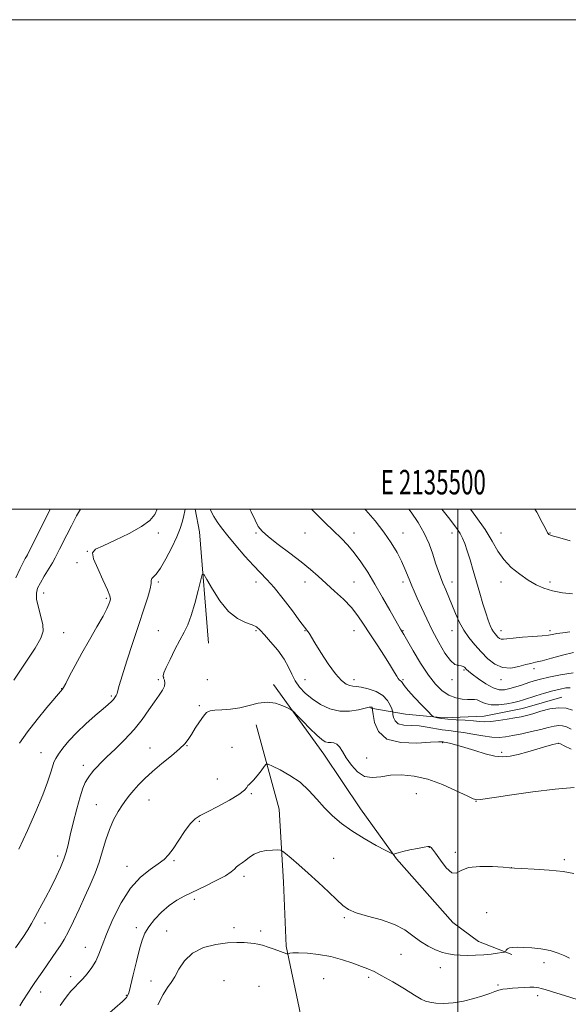
# Model space of a CAD drawing. Extents: x 2134800 to 2137700, y 314800 to 317700.
# Drawn here: x 2135321 to 2135545, y 317298 to 317700 of the extents above; entities that cross this region are included whole.
import ezdxf
from ezdxf.enums import TextEntityAlignment as Align

# ---------------------------------------------------------------- set-up
doc = ezdxf.new("R2010")
doc.units = 0
doc.header["$MEASUREMENT"] = 0
for name, color, linetype, lineweight in [('DTM HARD BREAKLINE', 7, 'Continuous', 0), ('DTM SPOT ELEVATION', 2, 'Continuous', 13), ('GRID LINE', 7, 'Continuous', 0), ('GRID TEXT', 7, 'Continuous', 0), ('INDEX CONTOUR', 41, 'Continuous', 13), ('INTERMEDIATE CONTOUR', 44, 'Continuous', 0)]:
    doc.layers.add(name, color=color, linetype=linetype, lineweight=lineweight)
doc.styles.add('Style-WORKING', font='WORKING.shx')

msp = doc.modelspace()

# ---------------------------------------------------------------- linework, layer by layer
at = {"layer": 'DTM HARD BREAKLINE', "extrusion": (0.4201741771592933, 0.00538335556205421, 0.9074275069290126), "elevation": 899845.5932050652, "flags": 128}
msp.add_lwpolyline([(290117.1106004602, -1940829.54946443), (290107.8597839565, -1940831.274797736), (290062.2550967481, -1940834.796857449)], dxfattribs=at)
at = {"layer": 'DTM HARD BREAKLINE'}
for points in [[(2135424.71, 317428.32, 988.4300000000001), (2135445.22, 317399.87, 987.27), (2135460.23, 317377.57, 987.13), (2135474.93, 317357.04, 985.89), (2135497.97, 317331, 985.64), (2135508.39, 317323.31, 984.83), (2135522.06, 317318.02, 983.8000000000001)], [(2135464.48, 317418.67, 989.86), (2135478.57, 317416.2, 993.25), (2135494.45, 317414.74, 994.3100000000001), (2135510.73, 317415.4, 994.84), (2135526.37, 317418.54, 994.95), (2135542.4, 317423.1, 994.77)], [(2135417.58, 317411.87, 987.16), (2135426.98, 317377.33, 984.61), (2135428.71, 317347.58, 983.52), (2135429.83, 317321.38, 982.25), (2135435.21, 317296.13, 980.3000000000001), (2135438.02, 317281.21, 977.9300000000001), (2135441.11, 317248.95, 976.73), (2135441.26, 317226.66, 975.39), (2135446.08, 317207.09, 975.03), (2135452.99, 317186.4, 974.57), (2135461.71, 317167.08, 973.34), (2135472.47, 317144.89, 972.7), (2135475.89, 317126.06, 972.38), (2135477.64, 317111.16, 971.9200000000001), (2135481.09, 317093.39, 971.6), (2135483.27, 317081.66, 971.28)]]:
    msp.add_polyline3d(points, dxfattribs=at)
at = {"layer": 'DTM SPOT ELEVATION'}
for p in [(2135377.61, 317490.25, 993.6), (2135417.61, 317490.25, 993.85), (2135437.61, 317490.25, 995.03), (2135457.61, 317490.25, 996.6), (2135477.61, 317490.25, 998.71), (2135497.61, 317490.25, 1001.41), (2135517.61, 317490.25, 1004.79), (2135537.61, 317490.25, 1006.08), (2135348.63, 317482.77, 994.0500000000001), (2135344.4, 317478.06, 994.35), (2135377.61, 317470.25, 991.73), (2135417.61, 317470.25, 991.38), (2135437.61, 317470.25, 993.41), (2135457.61, 317470.25, 994.9200000000001), (2135477.61, 317470.25, 997.5600000000001), (2135497.61, 317470.25, 1000.61), (2135517.61, 317470.25, 1003.4), (2135537.61, 317470.25, 1004.43), (2135330.82, 317465.75, 995.35), (2135356.43, 317463.58, 994.25), (2135339.02, 317449.45, 994.95), (2135377.61, 317450.25, 990.8000000000001), (2135417.61, 317450.25, 989.8100000000001), (2135437.61, 317450.25, 991.9300000000001), (2135457.61, 317450.25, 993.21), (2135477.61, 317450.25, 996.09), (2135497.61, 317450.25, 999.3100000000001), (2135517.61, 317450.25, 1002.59), (2135537.61, 317450.25, 1002.35), (2135502.48, 317434.21, 997.8000000000001), (2135531.14, 317434.76, 999.5500000000001), (2135377.61, 317430.25, 990.48), (2135379.81, 317431.31, 989.9200000000001), (2135397.61, 317430.25, 989.71), (2135437.61, 317430.25, 990.96), (2135457.61, 317430.25, 992.52), (2135477.61, 317430.25, 994.1700000000001), (2135497.61, 317430.25, 997.5400000000001), (2135517.61, 317430.25, 999.5600000000001), (2135338.16, 317426.61, 994.0500000000001), (2135358.42, 317423.61, 992.23), (2135394.45, 317419.67, 988.22), (2135493.75, 317404.51, 989.85), (2135541.18, 317404.23, 989.96), (2135329.79, 317400.44, 992.82), (2135374.3, 317402.34, 988.77), (2135389.39, 317403.31, 987.94), (2135407.74, 317402.6, 986.88), (2135517.93, 317400.62, 990.3100000000001), (2135462.76, 317398.34, 988.8000000000001), (2135346.98, 317395.22, 990.51), (2135401.73, 317389.67, 987.16), (2135373.79, 317381.13, 987.16), (2135415.57, 317383.69, 985.7900000000001), (2135483.08, 317383.69, 986.97), (2135507.34, 317380.51, 987.95), (2135352.35, 317379.19, 988.9200000000001), (2135394.38, 317372.39, 985.8100000000001), (2135488.39, 317361.71, 985.97), (2135498.94, 317359.74, 986.25), (2135336.52, 317358.25, 990.44), (2135384.03, 317356.35, 985.84), (2135449.21, 317357.25, 984.57), (2135543.47, 317356.79, 986.26), (2135364.89, 317353.97, 986.48), (2135521.81, 317353.52, 986.01), (2135412.6, 317349.87, 983.6), (2135392.3, 317340.57, 983.65), (2135453.6, 317332.98, 983.82), (2135511.69, 317335.13, 984.97), (2135331.38, 317330.82, 989.47), (2135368.69, 317328.94, 984.5600000000001), (2135381, 317327.52, 982.75), (2135408.58, 317328.88, 982.44), (2135419.48, 317327.52, 982.44), (2135347.78, 317320.94, 986.77), (2135476.73, 317318.04, 983.07), (2135492.9, 317312.59, 983.28), (2135535.23, 317314.69, 983.64), (2135341.82, 317308.86, 986.48), (2135404.46, 317307.27, 980.6800000000001), (2135445.17, 317308.04, 980.83), (2135463.62, 317308.63, 981.66), (2135374.68, 317307.08, 982.61), (2135418.77, 317304.91, 980.54), (2135516.43, 317305.54, 982.23), (2135329.65, 317302.66, 987.41), (2135364.61, 317301.32, 984.15), (2135532.58, 317301.2, 981.51)]:
    msp.add_point(p, dxfattribs=at)
at = {"layer": 'GRID LINE', "flags": 128}
for points in [[(2134800, 314800), (2137700, 314800), (2137700, 317700), (2134800, 317700), (2134800, 314800)], [(2135000, 315000), (2137500, 315000), (2137500, 317500), (2135000, 317500), (2135000, 315000)], [(2135500, 315000), (2135500, 317500)]]:
    msp.add_lwpolyline(points, dxfattribs=at)
at = {"layer": 'INDEX CONTOUR', "flags": 128}
for points, elevation in [([(2135479.949, 317500), (2135480.925, 317498.711), (2135483.728, 317494.578), (2135486.244, 317490.181), (2135488.224, 317485.747), (2135489.734, 317481.548), (2135490.922, 317477.864), (2135491.927, 317474.866), (2135492.871, 317472.288), (2135493.873, 317469.756), (2135495.023, 317466.968), (2135499.044, 317457.278), (2135500.584, 317453.876), (2135502.385, 317450.574), (2135504.526, 317447.456), (2135506.941, 317444.492), (2135509.524, 317441.619), (2135512.205, 317438.858), (2135515.052, 317436.572), (2135518.168, 317435.208), (2135521.564, 317435.039), (2135524.896, 317435.646), (2135527.723, 317436.436), (2135529.815, 317436.964), (2135531.771, 317437.384), (2135534.403, 317438.003), (2135538.248, 317439.022), (2135542.778, 317440.239), (2135547.196, 317441.351)], 1000), ([(2135319.374, 317320.723), (2135322.308, 317324.968), (2135324.339, 317328.069), (2135325.829, 317330.58), (2135327.337, 317333.317), (2135329.286, 317336.889), (2135331.538, 317341.078), (2135333.816, 317345.46), (2135335.881, 317349.66), (2135337.63, 317353.504), (2135338.997, 317356.869), (2135339.971, 317359.773), (2135340.777, 317362.802), (2135341.697, 317366.683), (2135342.931, 317371.838), (2135344.339, 317377.463), (2135345.703, 317382.448), (2135346.849, 317385.952), (2135347.809, 317388.214), (2135348.662, 317389.744), (2135349.487, 317390.986), (2135350.351, 317392.125), (2135351.323, 317393.281), (2135352.508, 317394.598), (2135354.17, 317396.317), (2135356.611, 317398.701), (2135359.99, 317401.917), (2135363.881, 317405.751), (2135367.716, 317409.888), (2135371.03, 317414.026), (2135373.797, 317417.902), (2135376.094, 317421.26), (2135377.971, 317423.921), (2135379.357, 317425.979), (2135380.154, 317427.598), (2135380.328, 317428.927), (2135380.11, 317430.028), (2135379.797, 317430.945), (2135379.668, 317431.8), (2135379.943, 317433.043), (2135380.826, 317435.205), (2135382.419, 317438.593), (2135384.422, 317442.622), (2135386.434, 317446.484), (2135388.147, 317449.647), (2135389.636, 317452.688), (2135391.067, 317456.458), (2135392.544, 317461.453), (2135393.915, 317466.747), (2135394.962, 317471.06), (2135395.597, 317473.331), (2135396.255, 317473.389), (2135397.497, 317471.282), (2135399.738, 317467.27), (2135402.788, 317462.451), (2135406.307, 317458.134), (2135409.943, 317455.309), (2135413.306, 317453.703), (2135415.993, 317452.725), (2135417.786, 317451.82), (2135419.204, 317450.581), (2135420.953, 317448.638), (2135423.505, 317445.763), (2135426.418, 317442.299), (2135429.017, 317438.734), (2135430.827, 317435.458), (2135432.151, 317432.491), (2135433.491, 317429.762), (2135435.269, 317427.203), (2135437.584, 317424.769), (2135440.456, 317422.428), (2135443.873, 317420.208), (2135447.689, 317418.405), (2135451.727, 317417.383), (2135455.762, 317417.356), (2135459.393, 317417.949), (2135462.174, 317418.639), (2135463.801, 317419.01), (2135464.541, 317419.088), (2135464.801, 317419.005), (2135464.926, 317418.878), (2135464.999, 317418.749), (2135465.036, 317418.648), (2135465.066, 317418.496), (2135465.158, 317417.809), (2135465.39, 317415.999), (2135465.961, 317412.776), (2135467.572, 317409.052), (2135471.038, 317406.036), (2135476.742, 317404.62), (2135483.291, 317404.408), (2135488.853, 317404.686), (2135492.058, 317404.869), (2135493.376, 317404.906), (2135493.74, 317404.879), (2135493.968, 317404.846), (2135494.437, 317404.766), (2135495.408, 317404.573), (2135497.105, 317404.205), (2135499.591, 317403.583), (2135502.89, 317402.63), (2135506.923, 317401.346), (2135511.207, 317400.028), (2135515.154, 317399.052), (2135518.38, 317398.711), (2135521.318, 317398.977), (2135524.598, 317399.738), (2135528.617, 317400.858), (2135536.381, 317403.129), (2135538.719, 317403.786), (2135540.017, 317404.119), (2135541.18, 317404.375), (2135541.292, 317404.332), (2135541.887, 317404.04), (2135543.458, 317403.256), (2135546.306, 317401.888)], 990)]:
    msp.add_lwpolyline(points, dxfattribs=dict(at, elevation=elevation))
at = {"layer": 'INTERMEDIATE CONTOUR', "flags": 128}
for points, elevation in [([(2135318.629, 317430.146), (2135323.282, 317437.048), (2135327.302, 317443.193), (2135329.717, 317447.313), (2135330.655, 317450.103), (2135330.517, 317452.751), (2135329.717, 317456.125), (2135328.706, 317459.836), (2135327.951, 317463.177), (2135327.824, 317465.661), (2135328.349, 317467.677), (2135329.462, 317469.836), (2135331.05, 317472.554), (2135334.357, 317478.097), (2135335.471, 317480.031), (2135336.348, 317481.665), (2135337.309, 317483.562), (2135340.24, 317489.428), (2135342.143, 317493.2), (2135344.247, 317497.261), (2135345.802, 317500)], 996), ([(2135319.429, 317471.911), (2135321.182, 317475.681), (2135322.454, 317478.227), (2135323.271, 317479.742), (2135323.777, 317480.612), (2135324.163, 317481.299), (2135324.808, 317482.559), (2135331.244, 317495.503), (2135333.495, 317500)], 997.9999999999999), ([(2135320.631, 317360.965), (2135324.187, 317368.659), (2135327.64, 317376.373), (2135330.505, 317383.192), (2135332.435, 317388.412), (2135333.613, 317392.148), (2135334.357, 317394.73), (2135334.971, 317396.52), (2135335.73, 317398.026), (2135336.895, 317399.792), (2135338.686, 317402.235), (2135341.155, 317405.271), (2135344.309, 317408.688), (2135348.049, 317412.246), (2135351.843, 317415.585), (2135355.051, 317418.314), (2135357.2, 317420.163), (2135358.49, 317421.342), (2135359.289, 317422.18), (2135359.904, 317422.961), (2135360.402, 317423.775), (2135360.792, 317424.67), (2135361.136, 317425.821), (2135361.717, 317427.93), (2135362.869, 317431.825), (2135364.8, 317437.98), (2135367.202, 317445.425), (2135369.638, 317452.829), (2135371.724, 317459.083), (2135373.313, 317463.96), (2135374.307, 317467.456), (2135374.694, 317469.639), (2135374.788, 317470.87), (2135374.983, 317471.584), (2135376.779, 317473.444), (2135378.508, 317475.796), (2135380.752, 317479.652), (2135383.128, 317484.282), (2135385.171, 317488.687), (2135386.533, 317492.098), (2135387.351, 317494.664), (2135387.88, 317496.756), (2135388.653, 317500)], 992), ([(2135320.98, 317404.4), (2135324.189, 317409.005), (2135328.126, 317414.059), (2135332.144, 317418.914), (2135338.468, 317426.358), (2135338.901, 317427.074), (2135339.824, 317428.784), (2135341.428, 317431.855), (2135343.665, 317436.089), (2135346.429, 317441.143), (2135349.551, 317446.619), (2135352.599, 317451.888), (2135355.078, 317456.262), (2135356.628, 317459.243), (2135357.44, 317461.083), (2135357.844, 317462.222), (2135358.057, 317463.143), (2135357.852, 317464.507), (2135356.891, 317467.014), (2135355.026, 317471.043), (2135352.872, 317475.669), (2135351.233, 317479.641), (2135350.826, 317482.073), (2135352.016, 317483.556), (2135355.083, 317485.044), (2135360.026, 317487.262), (2135365.73, 317490.001), (2135370.804, 317492.821), (2135374.187, 317495.391), (2135376.156, 317497.813), (2135377.184, 317500)], 994), ([(2135398.768, 317500), (2135399.39, 317498.77), (2135400.37, 317496.92), (2135401.677, 317494.844), (2135403.503, 317492.325), (2135406.04, 317489.105), (2135409.354, 317485.088), (2135413.016, 317480.813), (2135416.474, 317476.978), (2135422.025, 317471.294), (2135425.016, 317467.911), (2135428.654, 317463.317), (2135432.396, 317458.355), (2135435.477, 317454.214), (2135437.344, 317451.766), (2135438.735, 317450.012), (2135439.199, 317449.294), (2135441.596, 317445.335), (2135444.08, 317441.338), (2135447.077, 317436.754), (2135450.023, 317432.686), (2135452.466, 317429.992), (2135454.394, 317428.52), (2135455.905, 317427.867), (2135457.156, 317427.648), (2135458.547, 317427.548), (2135460.532, 317427.268), (2135463.377, 317426.56), (2135466.565, 317425.397), (2135469.387, 317423.796), (2135471.299, 317421.844), (2135472.406, 317419.885), (2135472.979, 317418.329), (2135473.262, 317417.435), (2135473.397, 317416.864), (2135473.499, 317416.123), (2135473.721, 317414.882), (2135474.34, 317413.451), (2135475.674, 317412.292), (2135477.927, 317411.731), (2135480.863, 317411.547), (2135484.137, 317411.372), (2135487.441, 317410.939), (2135493.593, 317409.812), (2135496.312, 317409.454), (2135499.077, 317409.156), (2135502.266, 317408.731), (2135506.096, 317408.065), (2135510.147, 317407.341), (2135513.841, 317406.814), (2135516.8, 317406.686), (2135519.445, 317406.929), (2135522.398, 317407.467), (2135526.077, 317408.215), (2135530.098, 317409.076), (2135533.867, 317409.95), (2135536.924, 317410.736), (2135539.309, 317411.325), (2135541.188, 317411.605), (2135542.759, 317411.487), (2135544.345, 317410.964), (2135546.303, 317410.048)], 992), ([(2135415.08, 317500), (2135415.607, 317498.925), (2135417.134, 317495.411), (2135418.409, 317492.942), (2135420.024, 317490.953), (2135422.638, 317488.68), (2135426.649, 317485.58), (2135431.407, 317481.983), (2135436.003, 317478.439), (2135439.766, 317475.353), (2135442.976, 317472.54), (2135449.661, 317466.5), (2135453.244, 317463.13), (2135456.492, 317459.743), (2135459.142, 317456.44), (2135461.497, 317452.983), (2135464.01, 317449.047), (2135466.966, 317444.487), (2135469.975, 317439.871), (2135472.486, 317435.944), (2135474.094, 317433.268), (2135475, 317431.663), (2135475.56, 317430.764), (2135476.061, 317430.24), (2135476.536, 317429.88), (2135476.951, 317429.513), (2135478.11, 317427.846), (2135479.675, 317425.929), (2135482.279, 317423.058), (2135485.276, 317419.882), (2135487.803, 317417.248), (2135489.241, 317415.777), (2135489.959, 317415.188), (2135490.572, 317414.977), (2135491.619, 317414.736), (2135493.336, 317414.435), (2135495.879, 317414.142), (2135499.273, 317413.906), (2135502.978, 317413.704), (2135506.326, 317413.493), (2135508.863, 317413.262), (2135511.024, 317413.113), (2135513.462, 317413.18), (2135516.622, 317413.544), (2135520.105, 317414.09), (2135523.304, 317414.66), (2135525.814, 317415.144), (2135528.042, 317415.657), (2135530.601, 317416.369), (2135533.909, 317417.355), (2135537.62, 317418.31), (2135541.196, 317418.835), (2135544.226, 317418.643), (2135546.804, 317417.889)], 994), ([(2135440.229, 317500), (2135441.981, 317498.198), (2135445.65, 317494.54), (2135449.181, 317491.093), (2135452.285, 317488.084), (2135455.06, 317485.237), (2135457.7, 317482.155), (2135460.377, 317478.505), (2135463.171, 317474.224), (2135466.141, 317469.316), (2135469.264, 317463.923), (2135472.195, 317458.743), (2135476.608, 317450.897), (2135477.241, 317449.855), (2135477.905, 317448.734), (2135481.716, 317442.135), (2135484.754, 317437.068), (2135487.933, 317432.195), (2135490.864, 317428.4), (2135493.606, 317425.704), (2135496.33, 317423.908), (2135499.126, 317422.822), (2135501.78, 317422.279), (2135503.996, 317422.124), (2135506.779, 317422.221), (2135507.917, 317421.986), (2135509.306, 317421.334), (2135511.142, 317420.551), (2135513.593, 317420.029), (2135516.698, 317420.051), (2135519.996, 317420.469), (2135522.896, 317421.02), (2135525.02, 317421.514), (2135526.818, 317422.03), (2135531.889, 317423.653), (2135535.318, 317424.714), (2135538.742, 317425.704), (2135541.73, 317426.455), (2135544.131, 317426.902), (2135545.865, 317427.006)], 996), ([(2135461.949, 317500), (2135462.378, 317499.533), (2135466.182, 317495.165), (2135469.79, 317490.623), (2135472.777, 317486.273), (2135475.136, 317482.264), (2135476.969, 317478.685), (2135478.378, 317475.6), (2135479.473, 317472.959), (2135480.373, 317470.687), (2135481.203, 317468.642), (2135482.151, 317466.423), (2135483.42, 317463.564), (2135485.157, 317459.741), (2135487.288, 317455.188), (2135489.69, 317450.278), (2135492.226, 317445.421), (2135494.713, 317441.158), (2135496.958, 317438.063), (2135498.807, 317436.504), (2135500.257, 317436.02), (2135501.344, 317435.944), (2135502.114, 317435.736), (2135502.659, 317435.367), (2135503.527, 317434.478), (2135504.332, 317433.775), (2135505.874, 317432.544), (2135508.371, 317430.651), (2135511.395, 317428.565), (2135514.353, 317426.903), (2135516.814, 317426.132), (2135518.976, 317426.132), (2135521.194, 317426.631), (2135523.721, 317427.383), (2135526.387, 317428.24), (2135528.916, 317429.074), (2135531.192, 317429.804), (2135533.726, 317430.518), (2135537.19, 317431.346), (2135541.943, 317432.328), (2135547.108, 317433.137)], 998), ([(2135493.479, 317500), (2135496.162, 317496.541), (2135498.338, 317493.748), (2135499.832, 317491.724), (2135500.926, 317490.001), (2135501.872, 317488.149), (2135502.799, 317485.886), (2135503.806, 317482.964), (2135504.964, 317479.228), (2135506.241, 317474.891), (2135508.924, 317465.621), (2135510.208, 317461.289), (2135511.365, 317457.556), (2135512.349, 317454.647), (2135513.183, 317452.483), (2135513.908, 317450.914), (2135514.56, 317449.789), (2135515.171, 317448.96), (2135515.768, 317448.284), (2135516.379, 317447.655), (2135517.027, 317447.134), (2135517.737, 317446.823), (2135518.61, 317446.791), (2135520.054, 317446.974), (2135522.559, 317447.274), (2135526.359, 317447.607), (2135530.668, 317447.94), (2135534.447, 317448.252), (2135536.963, 317448.532), (2135538.706, 317448.806), (2135540.475, 317449.105), (2135542.88, 317449.457), (2135545.784, 317449.87)], 1002), ([(2135505.154, 317500), (2135507.393, 317497.025), (2135511.16, 317491.601), (2135514.011, 317486.878), (2135516.331, 317482.857), (2135518.773, 317479.339), (2135521.818, 317476.168), (2135525.257, 317473.367), (2135528.71, 317471.001), (2135531.917, 317469.111), (2135535.109, 317467.657), (2135538.631, 317466.573), (2135542.682, 317465.803), (2135546.855, 317465.331)], 1004), ([(2135531.46, 317500), (2135532.192, 317498.702), (2135534.449, 317494.562), (2135535.723, 317492.074), (2135536.538, 317490.333), (2135536.832, 317489.957), (2135537.196, 317489.648), (2135537.587, 317489.419), (2135538.081, 317489.243), (2135541.679, 317488.225), (2135545.824, 317487.015)], 1006), ([(2135321.063, 317297.007), (2135322.331, 317298.987), (2135324.606, 317302.649), (2135325.799, 317304.506), (2135327.157, 317306.51), (2135330.437, 317311.2), (2135336.084, 317319.377), (2135337.674, 317321.709), (2135339.213, 317324.171), (2135340.934, 317327.331), (2135343.001, 317331.567), (2135345.294, 317336.519), (2135347.622, 317341.643), (2135349.815, 317346.511), (2135351.792, 317351.154), (2135353.49, 317355.723), (2135354.896, 317360.313), (2135356.201, 317364.82), (2135357.645, 317369.09), (2135359.388, 317372.976), (2135361.272, 317376.375), (2135363.062, 317379.193), (2135364.602, 317381.41), (2135366.051, 317383.291), (2135367.647, 317385.175), (2135369.614, 317387.349), (2135372.106, 317389.877), (2135375.265, 317392.781), (2135379.088, 317396.005), (2135383, 317399.211), (2135386.288, 317401.995), (2135388.453, 317404.103), (2135389.871, 317405.897), (2135391.138, 317407.895), (2135392.701, 317410.431), (2135394.429, 317413.119), (2135396.042, 317415.389), (2135397.386, 317416.816), (2135398.807, 317417.537), (2135400.773, 317417.833), (2135403.616, 317417.975), (2135407.118, 317418.202), (2135410.926, 317418.75), (2135414.736, 317419.718), (2135418.465, 317420.688), (2135422.083, 317421.117), (2135425.51, 317420.638), (2135428.471, 317419.618), (2135430.643, 317418.603), (2135431.889, 317417.946), (2135432.814, 317417.217), (2135434.213, 317415.792), (2135436.626, 317413.284), (2135439.581, 317410.27), (2135442.352, 317407.565), (2135444.39, 317405.802), (2135445.84, 317404.893), (2135447.022, 317404.571), (2135448.197, 317404.55), (2135449.378, 317404.478), (2135450.521, 317403.985), (2135451.622, 317402.779), (2135452.853, 317400.873), (2135454.424, 317398.353), (2135456.503, 317395.412), (2135459.031, 317392.65), (2135461.904, 317390.773), (2135465.05, 317390.251), (2135468.546, 317390.628), (2135472.503, 317391.211), (2135477.012, 317391.398), (2135482.082, 317390.922), (2135487.702, 317389.604), (2135493.709, 317387.411), (2135499.354, 317384.9), (2135503.732, 317382.773), (2135506.273, 317381.569), (2135507.733, 317381.167), (2135509.191, 317381.279), (2135515.739, 317382.326), (2135522.019, 317383.269), (2135530.594, 317384.463), (2135539.783, 317385.587), (2135547.462, 317386.253)], 988), ([(2135337.497, 317297.073), (2135338.867, 317299.019), (2135340.382, 317301.056), (2135341.949, 317302.971), (2135343.504, 317304.629), (2135345.095, 317306.21), (2135346.799, 317307.979), (2135348.646, 317310.133), (2135350.476, 317312.61), (2135352.081, 317315.288), (2135353.367, 317318.154), (2135354.678, 317321.642), (2135356.471, 317326.299), (2135359.09, 317332.386), (2135362.429, 317339.025), (2135366.278, 317345.055), (2135370.377, 317349.579), (2135374.306, 317352.756), (2135377.601, 317355.014), (2135379.971, 317356.801), (2135381.801, 317358.653), (2135383.647, 317361.132), (2135388.381, 317368.285), (2135390.689, 317371.443), (2135392.645, 317373.429), (2135394.771, 317374.765), (2135397.765, 317376.252), (2135402.015, 317378.464), (2135406.664, 317381.05), (2135410.545, 317383.43), (2135412.8, 317385.154), (2135413.809, 317386.28), (2135414.262, 317386.992), (2135414.752, 317387.504), (2135415.485, 317388.14), (2135416.572, 317389.255), (2135418.039, 317391.044), (2135419.594, 317393.086), (2135420.86, 317394.8), (2135421.651, 317395.712), (2135422.543, 317395.759), (2135424.298, 317394.983), (2135427.43, 317393.431), (2135431.428, 317391.188), (2135435.537, 317388.342), (2135439.167, 317385.017), (2135442.409, 317381.454), (2135445.526, 317377.926), (2135448.781, 317374.641), (2135452.431, 317371.528), (2135456.735, 317368.454), (2135461.745, 317365.371), (2135466.688, 317362.583), (2135470.583, 317360.483), (2135472.737, 317359.347), (2135473.619, 317358.965), (2135473.982, 317359.01), (2135474.507, 317359.214), (2135475.572, 317359.547), (2135477.483, 317360.041), (2135480.353, 317360.693), (2135483.544, 317361.361), (2135486.227, 317361.871), (2135487.788, 317362.096), (2135488.474, 317362.095), (2135488.743, 317361.975), (2135489.028, 317361.743), (2135489.646, 317361.019), (2135490.884, 317359.325), (2135492.894, 317356.469), (2135495.282, 317353.406), (2135497.52, 317351.38), (2135499.309, 317351.245), (2135501.289, 317352.313), (2135504.329, 317353.506), (2135508.928, 317353.99), (2135514.087, 317353.898), (2135518.43, 317353.605), (2135521.076, 317353.408), (2135523.109, 317353.284), (2135526.1, 317353.137), (2135531.123, 317352.876), (2135537.239, 317352.46), (2135543.005, 317351.86), (2135547.345, 317351.07)], 986), ([(2135356.718, 317293.333), (2135362.999, 317298.732), (2135364.648, 317300.423), (2135365.545, 317302.191), (2135366.304, 317305.055), (2135367.392, 317309.656), (2135368.695, 317315.115), (2135369.955, 317320.172), (2135371.019, 317323.9), (2135372.163, 317326.701), (2135373.773, 317329.308), (2135376.112, 317332.259), (2135378.982, 317335.317), (2135382.063, 317338.054), (2135385.143, 317340.176), (2135388.438, 317341.946), (2135396.778, 317345.905), (2135401.313, 317348.159), (2135405.046, 317350.191), (2135407.385, 317351.748), (2135408.711, 317352.902), (2135409.642, 317353.81), (2135410.691, 317354.622), (2135411.94, 317355.47), (2135413.361, 317356.48), (2135414.953, 317357.712), (2135416.808, 317358.96), (2135419.045, 317359.952), (2135421.675, 317360.489), (2135424.282, 317360.676), (2135426.339, 317360.692), (2135427.534, 317360.631), (2135428.389, 317360.253), (2135429.637, 317359.234), (2135431.853, 317357.331), (2135434.98, 317354.617), (2135438.803, 317351.248), (2135443.046, 317347.438), (2135447.181, 317343.643), (2135450.62, 317340.382), (2135453.055, 317338.025), (2135455.292, 317336.353), (2135458.417, 317334.999), (2135463.15, 317333.636), (2135468.74, 317332.092), (2135474.069, 317330.235), (2135478.295, 317328.003), (2135481.666, 317325.609), (2135484.708, 317323.338), (2135487.819, 317321.426), (2135490.898, 317319.929), (2135493.716, 317318.855), (2135496.145, 317318.191), (2135498.443, 317317.841), (2135500.964, 317317.687), (2135503.958, 317317.635), (2135507.249, 317317.685), (2135510.555, 317317.861), (2135513.602, 317318.165), (2135516.157, 317318.516), (2135517.998, 317318.812), (2135518.994, 317318.989), (2135519.397, 317319.132), (2135519.553, 317319.363), (2135519.77, 317319.762), (2135520.217, 317320.231), (2135521.024, 317320.633), (2135522.319, 317320.856), (2135524.218, 317320.91), (2135526.832, 317320.836), (2135530.184, 317320.649), (2135533.933, 317320.264), (2135537.646, 317319.573), (2135540.939, 317318.536), (2135543.629, 317317.387), (2135545.584, 317316.429)], 984), ([(2135377.4, 317297.411), (2135379.596, 317301.644), (2135381.393, 317304.503), (2135382.907, 317306.581), (2135384.374, 317308.832), (2135386.056, 317311.929), (2135388.332, 317315.417), (2135391.607, 317318.558), (2135396.079, 317320.773), (2135401.124, 317322.106), (2135405.904, 317322.758), (2135409.759, 317322.93), (2135412.713, 317322.813), (2135416.728, 317322.421), (2135418.352, 317322.192), (2135420.2, 317321.761), (2135422.503, 317321.04), (2135424.955, 317320.18), (2135430.135, 317318.281), (2135430.418, 317318.189), (2135430.605, 317318.192), (2135430.855, 317318.291), (2135431.376, 317318.47), (2135432.561, 317318.635), (2135434.852, 317318.678), (2135438.517, 317318.491), (2135443.125, 317317.994), (2135448.075, 317317.115), (2135452.822, 317315.841), (2135457.067, 317314.403), (2135460.569, 317313.092), (2135463.268, 317312.068), (2135465.806, 317310.969), (2135469.004, 317309.297), (2135473.368, 317306.761), (2135478.145, 317303.879), (2135482.26, 317301.375), (2135484.967, 317299.79), (2135486.793, 317298.944), (2135488.589, 317298.477), (2135491.048, 317298.119), (2135494.226, 317297.961), (2135498.025, 317298.187), (2135502.271, 317298.907), (2135506.512, 317299.945), (2135510.218, 317301.05), (2135513.01, 317302.014), (2135515.086, 317302.788), (2135516.788, 317303.363), (2135518.429, 317303.743), (2135520.198, 317303.991), (2135522.253, 317304.181), (2135524.663, 317304.37), (2135527.15, 317304.529), (2135529.349, 317304.609), (2135530.988, 317304.578), (2135532.169, 317304.466), (2135533.087, 317304.318), (2135534.028, 317304.131), (2135535.653, 317303.699), (2135538.712, 317302.77), (2135543.58, 317301.214), (2135549.125, 317299.412)], 982)]:
    msp.add_lwpolyline(points, dxfattribs=dict(at, elevation=elevation))

# ---------------------------------------------------------------- texts
at = {"layer": 'GRID TEXT', "style": 'Style-WORKING', "width": 0.67}
msp.add_text('E 2135500', height=10, dxfattribs=at).set_placement((2135489.95, 317506), align=Align.CENTER)

doc.saveas('drawing.dxf')
